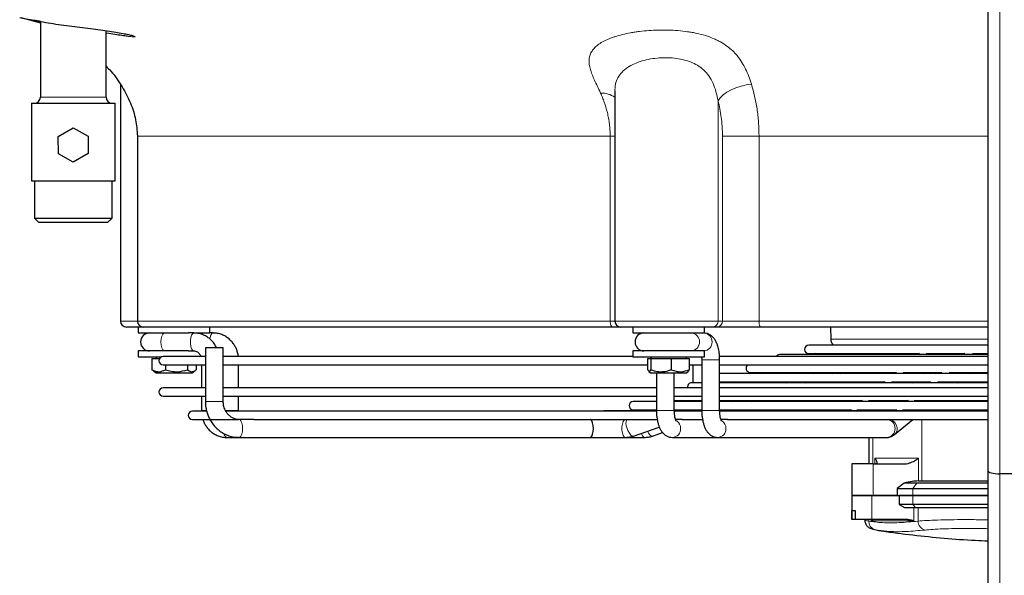
# Model space of a CAD drawing. Units: millimetres. Extents: x -73510 to 16591, y 2284 to 40680.
# Drawn here: x 1701 to 1734, y 2517 to 2536 of the extents above; entities that cross this region are included whole.
import ezdxf

# ---------------------------------------------------------------- set-up
doc = ezdxf.new("R2010")
doc.units = ezdxf.units.MM

msp = doc.modelspace()

# ---------------------------------------------------------------- linework, layer by layer
at = {"color": 7, "linetype": 'Continuous', "lineweight": 25}
for p, q in [((1733.319385, 2542.457378), (1733.319385, 2520.845182)), ((1700.918642, 2536.02773), (1701.569385, 2535.849423)), ((1701.569385, 2535.899976), (1701.569385, 2533.357378)), ((1703.769385, 2533.357378), (1703.769385, 2535.587909)), ((1704.249218, 2533.786208), (1704.249218, 2525.857378)), ((1720.819385, 2533.577203), (1720.819385, 2525.857378)), ((1701.269385, 2533.157378), (1701.269385, 2530.557378)), ((1701.269385, 2533.157378), (1704.069385, 2533.157378)), ((1704.069385, 2530.557378), (1704.069385, 2533.157378)), ((1702.167755, 2532.043212), (1702.666109, 2532.334719)), ((1702.666109, 2532.334719), (1703.167739, 2532.048885)), ((1702.17103, 2531.465871), (1702.167755, 2532.043212)), ((1703.167739, 2532.048885), (1703.171014, 2531.471544)), ((1704.819385, 2532.057378), (1704.819385, 2525.857378)), ((1702.67266, 2531.180037), (1702.17103, 2531.465871)), ((1703.171014, 2531.471544), (1702.67266, 2531.180037)), ((1701.269385, 2530.557378), (1704.069385, 2530.557378)), ((1701.369385, 2530.557378), (1701.369385, 2529.307378)), ((1703.969385, 2529.307378), (1703.969385, 2530.557378)), ((1701.369385, 2529.307378), (1701.519385, 2529.157378)), ((1701.369385, 2529.307378), (1703.969385, 2529.307378)), ((1703.819385, 2529.157378), (1701.519385, 2529.157378)), ((1703.819385, 2529.157378), (1703.969385, 2529.307378)), ((1705.019385, 2525.657378), (1704.449218, 2525.657378)), ((1704.849218, 2525.657378), (1704.849218, 2525.457378)), ((1704.849218, 2525.457378), (1706.529408, 2525.457378)), ((1720.754997, 2525.657378), (1705.019385, 2525.657378)), ((1706.712228, 2525.457378), (1706.529408, 2525.457378)), ((1706.712228, 2525.457378), (1707.249218, 2525.457378)), ((1707.249218, 2525.457378), (1707.249218, 2525.657378)), ((1707.356388, 2525.457378), (1707.249218, 2525.457378)), ((1721.019385, 2525.657378), (1720.754997, 2525.657378)), ((1724.092417, 2525.657378), (1721.019385, 2525.657378)), ((1721.419385, 2525.657378), (1721.419385, 2525.457378)), ((1721.419385, 2525.457378), (1723.819385, 2525.457378)), ((1723.819385, 2525.457378), (1723.819385, 2525.657378)), ((1724.239485, 2525.657378), (1724.092417, 2525.657378)), ((1725.711038, 2525.657378), (1724.239485, 2525.657378)), ((1733.319385, 2525.657378), (1725.711038, 2525.657378)), ((1728.043822, 2525.657378), (1728.050895, 2525.252143)), ((1733.319385, 2525.045378), (1727.319385, 2525.045378)), ((1704.849218, 2524.857378), (1704.849218, 2524.657378)), ((1704.945194, 2524.857378), (1704.849218, 2524.857378)), ((1706.529408, 2524.857378), (1704.945194, 2524.857378)), ((1706.529408, 2524.857378), (1706.712228, 2524.857378)), ((1707.097274, 2524.957378), (1707.097274, 2523.157378)), ((1707.470331, 2524.957378), (1707.097274, 2524.957378)), ((1707.697274, 2524.957378), (1707.470331, 2524.957378)), ((1707.697274, 2523.157378), (1707.697274, 2524.957378)), ((1721.419385, 2524.857378), (1721.419385, 2524.657378)), ((1723.08963, 2524.857378), (1721.419385, 2524.857378)), ((1723.819385, 2524.857378), (1723.08963, 2524.857378)), ((1723.819385, 2524.657378), (1723.819385, 2524.857378)), ((1733.319385, 2524.731459), (1726.338388, 2524.731459)), ((1727.319385, 2524.765378), (1731.024995, 2524.765378)), ((1727.543091, 2524.765378), (1727.445753, 2524.731459)), ((1729.574412, 2524.765378), (1729.575301, 2524.731459)), ((1731.024995, 2524.765378), (1730.983719, 2524.731459)), ((1731.253327, 2524.765378), (1732.54406, 2524.765378)), ((1732.086985, 2524.765378), (1732.086985, 2524.731459)), ((1732.54406, 2524.765378), (1732.502784, 2524.731459)), ((1732.800599, 2524.765378), (1733.319385, 2524.765378)), ((1704.849218, 2524.657378), (1704.945194, 2524.657378)), ((1704.945194, 2524.657378), (1705.622135, 2524.657378)), ((1705.30429, 2524.607378), (1705.30429, 2524.227378)), ((1705.30429, 2524.607378), (1705.562965, 2524.607378)), ((1705.449218, 2524.657378), (1705.449218, 2524.607378)), ((1707.097274, 2524.669619), (1705.679385, 2524.669619)), ((1705.679385, 2524.389619), (1707.097274, 2524.389619)), ((1705.756201, 2524.389619), (1705.756201, 2524.227378)), ((1706.501129, 2524.389619), (1706.501129, 2524.227378)), ((1706.794146, 2524.389619), (1706.794146, 2524.227378)), ((1706.964616, 2524.389619), (1706.964616, 2523.619619)), ((1721.419385, 2524.669619), (1707.697274, 2524.669619)), ((1707.697274, 2524.389619), (1721.928389, 2524.389619)), ((1708.208776, 2523.619619), (1708.208776, 2524.389619)), ((1721.419385, 2524.657378), (1723.08963, 2524.657378)), ((1721.928389, 2524.227378), (1721.928389, 2524.607378)), ((1721.928389, 2524.607378), (1722.020127, 2524.607378)), ((1722.019385, 2524.657378), (1722.019385, 2524.607378)), ((1722.020127, 2524.607378), (1722.020127, 2524.227378)), ((1722.020127, 2524.607378), (1722.711122, 2524.607378)), ((1722.711122, 2524.607378), (1723.31038, 2524.607378)), ((1722.711122, 2524.607378), (1722.711122, 2524.227378)), ((1723.08963, 2524.657378), (1723.819385, 2524.657378)), ((1723.219385, 2524.607378), (1723.219385, 2524.657378)), ((1723.31038, 2524.607378), (1723.31038, 2524.227378)), ((1723.31038, 2524.389619), (1723.730885, 2524.389619)), ((1723.428657, 2524.389619), (1723.428657, 2523.789702)), ((1723.726373, 2524.657378), (1723.730885, 2524.557378)), ((1723.730885, 2524.557378), (1723.730885, 2522.857378)), ((1733.319385, 2524.669619), (1724.325324, 2524.669619)), ((1724.330885, 2522.857378), (1724.330885, 2524.557378)), ((1724.330885, 2524.389619), (1733.319385, 2524.389619)), ((1705.34498, 2524.19759), (1705.30429, 2524.227378)), ((1705.343191, 2524.197692), (1705.448662, 2524.127378)), ((1705.448662, 2524.127378), (1706.602116, 2524.127378)), ((1706.602116, 2524.127378), (1706.649773, 2524.127378)), ((1706.649773, 2524.127378), (1706.755244, 2524.197692)), ((1721.961923, 2524.165316), (1722.018829, 2524.127378)), ((1722.018829, 2524.127378), (1723.21994, 2524.127378)), ((1722.21182, 2524.127378), (1722.21182, 2522.857378)), ((1722.81182, 2522.857378), (1722.81182, 2524.127378)), ((1723.21994, 2524.127378), (1723.276846, 2524.165316)), ((1724.376394, 2524.103621), (1724.330885, 2524.096018)), ((1733.319385, 2524.103621), (1724.376394, 2524.103621)), ((1725.357391, 2524.13754), (1730.260973, 2524.13754)), ((1725.741367, 2524.13754), (1725.644029, 2524.103621)), ((1727.467411, 2524.103621), (1727.564749, 2524.13754)), ((1728.111571, 2524.103621), (1728.208909, 2524.13754)), ((1728.267921, 2524.13754), (1728.391726, 2524.103621)), ((1730.1993, 2524.103621), (1730.229899, 2524.112005)), ((1730.260973, 2524.13754), (1730.219697, 2524.103621)), ((1730.477139, 2524.13754), (1731.780038, 2524.13754)), ((1731.164743, 2524.103621), (1731.20602, 2524.13754)), ((1731.449393, 2524.13754), (1731.573198, 2524.103621)), ((1731.780038, 2524.13754), (1731.738762, 2524.103621)), ((1732.017981, 2524.13754), (1733.319385, 2524.13754)), ((1732.683808, 2524.103621), (1732.725085, 2524.13754)), ((1723.730885, 2523.789702), (1723.395397, 2523.789702)), ((1724.330885, 2523.831224), (1724.376394, 2523.823621)), ((1733.319385, 2523.789702), (1724.330885, 2523.789702)), ((1724.376394, 2523.823621), (1729.878962, 2523.823621)), ((1724.840505, 2523.823621), (1724.743166, 2523.789702)), ((1726.566549, 2523.789702), (1726.663887, 2523.823621)), ((1727.210709, 2523.789702), (1727.308047, 2523.823621)), ((1728.561378, 2523.789702), (1728.561378, 2523.823621)), ((1728.958725, 2523.789702), (1728.958725, 2523.823621)), ((1729.686971, 2523.789702), (1729.686971, 2523.823621)), ((1729.878962, 2523.823621), (1729.837686, 2523.789702)), ((1730.089762, 2523.823621), (1731.398027, 2523.823621)), ((1730.782732, 2523.789702), (1730.824009, 2523.823621)), ((1730.869385, 2523.823621), (1730.869385, 2523.789702)), ((1731.398027, 2523.823621), (1731.356751, 2523.789702)), ((1731.628334, 2523.823621), (1733.319385, 2523.823621)), ((1732.301797, 2523.789702), (1732.343074, 2523.823621)), ((1732.511949, 2523.789702), (1732.511949, 2523.823621)), ((1733.130246, 2523.789702), (1733.130246, 2523.823621)), ((1707.097274, 2523.619619), (1705.679385, 2523.619619)), ((1722.21182, 2523.619619), (1707.697274, 2523.619619)), ((1723.730885, 2523.619619), (1722.81182, 2523.619619)), ((1733.319385, 2523.619619), (1724.330885, 2523.619619)), ((1705.679385, 2523.339619), (1707.097274, 2523.339619)), ((1706.964616, 2523.339619), (1706.964616, 2522.857378)), ((1707.697274, 2523.339619), (1722.21182, 2523.339619)), ((1708.208776, 2522.857378), (1708.208776, 2523.339619)), ((1722.21182, 2523.161864), (1721.433403, 2523.161864)), ((1722.81182, 2523.339619), (1723.730885, 2523.339619)), ((1722.81182, 2523.195783), (1723.730885, 2523.195783)), ((1723.730885, 2523.161864), (1722.81182, 2523.161864)), ((1723.03878, 2523.195783), (1722.941442, 2523.161864)), ((1724.330885, 2523.339619), (1733.319385, 2523.339619)), ((1724.330885, 2523.195783), (1729.114941, 2523.195783)), ((1733.319385, 2523.161864), (1724.330885, 2523.161864)), ((1724.764824, 2523.161864), (1724.862162, 2523.195783)), ((1725.408984, 2523.161864), (1725.506322, 2523.195783)), ((1729.114941, 2523.195783), (1729.073664, 2523.161864)), ((1729.315827, 2523.195783), (1730.653762, 2523.195783)), ((1730.018711, 2523.161864), (1730.059987, 2523.195783)), ((1730.634005, 2523.195783), (1730.592729, 2523.161864)), ((1730.850969, 2523.195783), (1733.319385, 2523.195783)), ((1731.537775, 2523.161864), (1731.579052, 2523.195783)), ((1707.136428, 2522.837378), (1706.662407, 2522.837378)), ((1722.209079, 2522.837378), (1707.765927, 2522.837378)), ((1720.452407, 2522.847945), (1720.399048, 2522.837378)), ((1722.201507, 2522.847945), (1720.452407, 2522.847945)), ((1721.433403, 2522.881864), (1722.21182, 2522.881864)), ((1721.433403, 2522.881864), (1722.208202, 2522.881864)), ((1722.137918, 2522.881864), (1722.04058, 2522.847945)), ((1723.731339, 2522.837378), (1722.805297, 2522.837378)), ((1722.807363, 2522.881864), (1723.733265, 2522.881864)), ((1723.724494, 2522.847945), (1722.808904, 2522.847945)), ((1722.81182, 2522.881864), (1723.733265, 2522.881864)), ((1733.319385, 2522.847945), (1724.32271, 2522.847945)), ((1733.319385, 2522.837378), (1724.32634, 2522.837378)), ((1724.32845, 2522.881864), (1728.749353, 2522.881864)), ((1724.508122, 2522.847945), (1724.60546, 2522.881864)), ((1728.73293, 2522.881864), (1728.691653, 2522.847945)), ((1728.929119, 2522.881864), (1730.273434, 2522.881864)), ((1729.6367, 2522.847945), (1729.677976, 2522.881864)), ((1730.251994, 2522.881864), (1730.210718, 2522.847945)), ((1730.462933, 2522.881864), (1733.319385, 2522.881864)), ((1731.155764, 2522.847945), (1731.197041, 2522.881864)), ((1706.662407, 2522.557378), (1708.20722, 2522.557378)), ((1708.716485, 2522.557378), (1708.231618, 2522.557378)), ((1708.716485, 2522.557378), (1722.23134, 2522.557378)), ((1723.072088, 2522.557378), (1722.854807, 2522.557378)), ((1723.072088, 2522.557378), (1723.75021, 2522.557378)), ((1724.591152, 2522.557378), (1724.373872, 2522.557378)), ((1724.591152, 2522.557378), (1733.319385, 2522.557378)), ((1730.189943, 2522.054278), (1730.802171, 2522.557378)), ((1721.438527, 2522.002766), (1722.309414, 2522.30624)), ((1722.082687, 2522.002766), (1722.420486, 2522.120477)), ((1707.817003, 2521.957378), (1708.231618, 2521.957378)), ((1708.231618, 2521.957378), (1719.9866, 2521.957378)), ((1719.9866, 2521.957378), (1721.171067, 2521.957378)), ((1721.171067, 2521.957378), (1721.815227, 2521.957378)), ((1722.74606, 2521.957378), (1724.265125, 2521.957378)), ((1724.265125, 2521.957378), (1729.927921, 2521.957378)), ((1729.334262, 2521.957378), (1729.334262, 2521.067378)), ((1728.755418, 2521.067378), (1728.755418, 2520.007378)), ((1733.319385, 2520.845182), (1733.319385, 2504.369575)), ((1730.508982, 2520.427378), (1730.283733, 2520.247378)), ((1730.935926, 2520.427378), (1730.508982, 2520.427378)), ((1730.990037, 2520.497378), (1731.104463, 2520.497378)), ((1735.919385, 2520.738002), (1733.719385, 2520.738002)), ((1730.283733, 2520.247378), (1730.283733, 2520.007378)), ((1730.283733, 2520.247378), (1730.802871, 2520.247378)), ((1730.802871, 2520.247378), (1733.319385, 2520.247378)), ((1728.755418, 2520.007378), (1728.755418, 2519.207378)), ((1729.434392, 2520.007378), (1728.755418, 2520.007378)), ((1729.434392, 2520.007378), (1730.344723, 2520.007378)), ((1730.283733, 2520.007378), (1730.802871, 2520.007378)), ((1730.344723, 2520.007378), (1730.344723, 2519.707378)), ((1730.802871, 2520.007378), (1730.344723, 2520.007378)), ((1733.319385, 2520.007378), (1730.802871, 2520.007378)), ((1728.76286, 2519.507378), (1728.875342, 2519.507378)), ((1728.76286, 2519.207378), (1728.76286, 2519.507378)), ((1728.875342, 2519.507378), (1728.875342, 2519.207378)), ((1730.344723, 2519.707378), (1730.521496, 2519.607378)), ((1730.802871, 2519.707378), (1730.344723, 2519.707378)), ((1730.521496, 2519.607378), (1730.891574, 2519.607378)), ((1733.319385, 2519.707378), (1730.802871, 2519.707378)), ((1730.891574, 2519.607378), (1733.319385, 2519.607378)), ((1728.76286, 2519.207378), (1728.755418, 2519.207378)), ((1728.875342, 2519.207378), (1728.76286, 2519.207378)), ((1729.434392, 2519.207378), (1728.875342, 2519.207378)), ((1729.194262, 2519.207378), (1729.194262, 2519.183969)), ((1730.631232, 2519.207378), (1729.434392, 2519.207378)), ((1729.517067, 2518.86691), (1729.680638, 2518.836892))]:
    msp.add_line(p, q, dxfattribs=at)
at = {"color": 7, "linetype": 'Continuous', "lineweight": 18}
for p, q in [((1733.719385, 2520.738002), (1733.719385, 2542.457378)), ((1701.569385, 2533.357378), (1703.769385, 2533.357378)), ((1724.276546, 2533.235459), (1724.276546, 2525.857378)), ((1720.660605, 2525.857378), (1720.660605, 2532.057378)), ((1720.66102, 2532.057378), (1720.819385, 2532.05738)), ((1724.423614, 2525.857378), (1724.423614, 2532.057652)), ((1725.649909, 2532.057378), (1725.649909, 2525.857378)), ((1704.249218, 2525.857378), (1704.819385, 2525.857378)), ((1704.819385, 2525.857378), (1720.660605, 2525.857378)), ((1720.660605, 2525.857378), (1720.819385, 2525.857378)), ((1720.819385, 2525.857378), (1724.276546, 2525.857378)), ((1724.276546, 2525.857378), (1724.423614, 2525.857378)), ((1724.423614, 2525.857378), (1725.649909, 2525.857378)), ((1725.649909, 2525.857378), (1733.319385, 2525.857378)), ((1728.050895, 2525.252143), (1728.165622, 2525.252143)), ((1728.165622, 2525.252143), (1733.319385, 2525.252143)), ((1727.922916, 2524.731459), (1727.919334, 2524.765378)), ((1728.117796, 2524.731459), (1728.122021, 2524.765378)), ((1731.576024, 2524.731459), (1731.556598, 2524.765378)), ((1731.670386, 2524.731459), (1731.660421, 2524.765378)), ((1733.095089, 2524.731459), (1733.075663, 2524.765378)), ((1733.189451, 2524.731459), (1733.179486, 2524.765378)), ((1724.103942, 2524.557378), (1723.730889, 2524.557378)), ((1724.330885, 2524.557378), (1724.103942, 2524.557378)), ((1728.407045, 2524.103621), (1728.285339, 2524.13754)), ((1707.119159, 2523.157378), (1707.097274, 2523.157378)), ((1707.697274, 2523.157378), (1707.119159, 2523.157378)), ((1707.133575, 2522.857378), (1706.964616, 2522.857378)), ((1708.208772, 2522.857378), (1707.770221, 2522.857378)), ((1722.3947, 2522.857378), (1722.21182, 2522.857378)), ((1722.811817, 2522.857378), (1722.3947, 2522.857378)), ((1723.913765, 2522.857378), (1723.730885, 2522.857378)), ((1724.330882, 2522.857378), (1723.913765, 2522.857378)), ((1731.104463, 2522.557378), (1731.104463, 2520.497378)), ((1729.458461, 2521.957378), (1729.458461, 2521.067378)), ((1729.531087, 2521.267378), (1730.990037, 2521.267378)), ((1729.531087, 2521.067378), (1729.531087, 2521.267378)), ((1730.990037, 2521.267378), (1730.990037, 2520.497378)), ((1729.479973, 2520.007378), (1729.479973, 2521.067378)), ((1730.935926, 2520.427378), (1730.802871, 2520.247378)), ((1733.719385, 2504.076754), (1733.719385, 2520.738002)), ((1730.802871, 2520.247378), (1730.802871, 2520.007378)), ((1729.434392, 2519.207378), (1729.434392, 2520.007378)), ((1730.802871, 2519.707378), (1730.802871, 2520.007378)), ((1730.802871, 2519.707378), (1730.891574, 2519.607378)), ((1730.840846, 2519.607378), (1730.840846, 2519.157378)), ((1730.980278, 2519.151236), (1730.980278, 2519.607378)), ((1729.324257, 2519.151236), (1729.324257, 2519.207378)), ((1729.413296, 2519.157378), (1729.413296, 2519.207378)), ((1730.840846, 2519.157378), (1729.413296, 2519.157378))]:
    msp.add_line(p, q, dxfattribs=at)
at = {"color": 7, "linetype": 'Continuous', "lineweight": 18, "flags": 128}
for points in [[(1725.397419, 2533.794907), (1725.223178, 2533.772754), (1725.048095, 2533.733222), (1724.877836, 2533.677588), (1724.717906, 2533.607653), (1724.57348, 2533.525679), (1724.449229, 2533.434317), (1724.349172, 2533.336523), (1724.276546, 2533.235459)], [(1720.754997, 2525.657378), (1720.736582, 2525.661221), (1720.718875, 2525.672602), (1720.702555, 2525.691084), (1720.688252, 2525.715957), (1720.676513, 2525.746264), (1720.66779, 2525.780842), (1720.662419, 2525.81836), (1720.660605, 2525.857378)], [(1725.711038, 2525.657378), (1725.699113, 2525.661221), (1725.687645, 2525.672602), (1725.677077, 2525.691084), (1725.667813, 2525.715957), (1725.660211, 2525.746264), (1725.654562, 2525.780842), (1725.651083, 2525.81836), (1725.649909, 2525.857378)], [(1705.727138, 2525.457378), (1705.7068, 2525.452821), (1705.668578, 2525.417186), (1705.637419, 2525.350215), (1705.617081, 2525.259984), (1705.610018, 2525.157378)], [(1706.712228, 2525.457378), (1706.672171, 2525.439286), (1706.636945, 2525.387192), (1706.610799, 2525.307378), (1706.596888, 2525.209473), (1706.596888, 2525.105284), (1706.610799, 2525.007378), (1706.636945, 2524.927565), (1706.672171, 2524.87547), (1706.712228, 2524.857378), (1706.712376, 2524.857378)], [(1707.356388, 2525.457378), (1707.316331, 2525.439286), (1707.281105, 2525.387192), (1707.254959, 2525.307378), (1707.245825, 2525.256348)], [(1705.610018, 2525.157378), (1705.617081, 2525.054772), (1705.637419, 2524.964542), (1705.668578, 2524.897571), (1705.7068, 2524.861936), (1705.727138, 2524.857378)], [(1728.85994, 2524.731459), (1728.863376, 2524.759984), (1728.864165, 2524.765378)], [(1731.985093, 2524.731459), (1731.976989, 2524.759984), (1731.975128, 2524.765378)], [(1708.231823, 2522.557378), (1708.25115, 2522.552821), (1708.287859, 2522.517186), (1708.317784, 2522.450215), (1708.337316, 2522.359984), (1708.3441, 2522.257378), (1708.337316, 2522.154772), (1708.317784, 2522.064542), (1708.287859, 2521.997571), (1708.25115, 2521.961936), (1708.231675, 2521.957378)], [(1721.171067, 2522.557378), (1721.13101, 2522.539286), (1721.095784, 2522.487192), (1721.069638, 2522.407378), (1721.055727, 2522.309473), (1721.055727, 2522.205284), (1721.069638, 2522.107378), (1721.095784, 2522.027565), (1721.13101, 2521.97547), (1721.171067, 2521.957378), (1721.171067, 2521.957378)], [(1721.222689, 2522.286059), (1721.258609, 2522.188357), (1721.304323, 2522.10244), (1721.354317, 2522.03867), (1721.402561, 2522.004739), (1721.438527, 2522.002766)], [(1721.912263, 2522.167846), (1721.948483, 2522.10244), (1721.998477, 2522.03867), (1722.046721, 2522.004739), (1722.082687, 2522.002766)]]:
    msp.add_lwpolyline(points, dxfattribs=at)
at = {"color": 7, "linetype": 'Continuous', "lineweight": 25, "flags": 128}
msp.add_lwpolyline([(1719.9866, 2521.957378), (1720.006132, 2521.961936), (1720.042841, 2521.997571), (1720.072766, 2522.064542), (1720.092298, 2522.154772), (1720.099082, 2522.257378), (1720.092298, 2522.359984), (1720.072766, 2522.450215), (1720.042841, 2522.517186), (1720.006132, 2522.552821), (1719.9866, 2522.557378)], dxfattribs=at)
at = {"color": 7, "linetype": 'Continuous', "lineweight": 25}
for centre, radius, start, end in [((1701.369385, 2533.357378), 0.2, 270, 0), ((1703.969385, 2533.357378), 0.2, 180, 270), ((1704.449218, 2525.857378), 0.2, 180, 270), ((1705.019385, 2525.857378), 0.2, 180, 270), ((1721.019385, 2525.857378), 0.2, 180, 270), ((1705.224218, 2525.157378), 0.3, 90, 270), ((1721.794385, 2525.157378), 0.3, 90, 270), ((1727.319385, 2524.905378), 0.14, 90, 270), ((1728.35085, 2525.257378), 0.3, 181, 224.9643493), ((1726.338388, 2524.591459), 0.14, 90, 146.062984), ((1705.679385, 2524.529619), 0.14, 90, 270), ((1725.357391, 2524.27754), 0.14, 126.8164087, 270), ((1723.395397, 2523.649702), 0.14, 90, 192.4086683), ((1705.679385, 2523.479619), 0.14, 90, 270), ((1721.433403, 2523.021864), 0.14, 90, 270), ((1706.662407, 2522.697378), 0.14, 90, 270)]:
    msp.add_arc(centre, radius, start, end, dxfattribs=at)
at = {"color": 7, "linetype": 'Continuous', "lineweight": 18}
for centre, radius, start, end in [((1720.364191, 2532.700584), 0.798747, 55.2577971, 91.7173013), ((1724.08414, 2525.849758), 0.192557, 272.4637325, 2.2681173), ((1724.231208, 2525.849758), 0.192557, 272.4637325, 2.2681173), ((1723.366874, 2525.169153), 0.288477, 357.6607161, 87.6074341), ((1723.777852, 2525.157378), 0.300588, 273.584517, 86.415483), ((1723.368899, 2525.143739), 0.286536, 272.0035577, 2.7282921), ((1721.507025, 2522.42136), 0.314886, 154.4079423, 205.4474211), ((1722.716104, 2522.261464), 0.306177, 359.2353593, 54.9700802), ((1724.235725, 2522.261603), 0.305623, 359.2080005, 56.3314119), ((1729.911618, 2522.257378), 0.300443, 273.110664, 86.889336), ((1729.945397, 2522.241605), 0.333251, 7.6656841, 71.3611953), ((1707.872439, 2522.098626), 0.151737, 185.5023872, 248.5711692), ((1721.873533, 2522.104152), 0.15793, 181.7450754, 248.3346887), ((1722.736054, 2522.243734), 0.286525, 271.9670713, 2.7294373), ((1724.255119, 2522.243734), 0.286525, 271.9670713, 2.7294373), ((1730.025239, 2522.246954), 0.253466, 310.3674922, 8.8749349), ((1729.616885, 2519.142138), 0.292769, 178.2191032, 250.0772738), ((1731.278837, 2519.146444), 0.298598, 179.0804374, 257.7532097)]:
    msp.add_arc(centre, radius, start, end, dxfattribs=at)
at = {"color": 7, "linetype": 'Continuous', "lineweight": 25}
msp.add_ellipse((1733.719385, 2520.845182), major_axis=(0.4, 0), ratio=0.267949192, start_param=3.141592654, end_param=4.71238898, dxfattribs=at)
for points, knots in [([(1700.87536, 2536.03591), (1700.946006, 2536.020799), (1701.089322, 2535.990144), (1701.359818, 2535.93732), (1701.665096, 2535.882217), (1701.997236, 2535.824736), (1702.351622, 2535.771318), (1702.712818, 2535.724287), (1703.074032, 2535.679265), (1703.417694, 2535.636076), (1703.741689, 2535.592782), (1704.030256, 2535.550193), (1704.281641, 2535.507897), (1704.480612, 2535.468469), (1704.616537, 2535.436372), (1704.659439, 2535.421834), (1704.675865, 2535.416268)], [0, 0, 0, 0, 0.072661575, 0.147405673, 0.220091848, 0.294809207, 0.36835019, 0.444010088, 0.516441937, 0.591009671, 0.663073094, 0.737277581, 0.809238801, 0.883350792, 0.955338412, 1, 1, 1, 1]), ([(1701.569385, 2535.898321), (1701.522368, 2535.907196), (1701.466218, 2535.917794), (1701.419364, 2535.927056), (1701.411743, 2535.928562)], [0, 0, 0, 0, 0.837352863, 1, 1, 1, 1]), ([(1704.487416, 2535.402634), (1704.428286, 2535.410262), (1704.308346, 2535.425736), (1704.067094, 2535.461166), (1703.884027, 2535.489033), (1703.776145, 2535.506651), (1703.769385, 2535.507755)], [0, 0, 0, 0, 0.322127179, 0.653407402, 0.978281062, 1, 1, 1, 1]), ([(1703.769385, 2534.400065), (1703.824862, 2534.343482), (1704.030414, 2534.133833), (1704.31295, 2533.719809), (1704.595828, 2533.177081), (1704.781372, 2532.619652), (1704.806925, 2532.241671), (1704.819385, 2532.057378)], [0, 0, 0, 0, 0.090500234, 0.335320651, 0.568473797, 0.78959943, 1, 1, 1, 1]), ([(1707.473812, 2524.957378), (1707.463165, 2524.980322), (1707.434089, 2525.042977), (1707.368133, 2525.137031), (1707.276337, 2525.237563), (1707.165345, 2525.324528), (1707.037772, 2525.394391), (1706.895986, 2525.439503), (1706.784899, 2525.460143), (1706.723139, 2525.455629), (1706.712297, 2525.454836)], [0, 0, 0, 0, 0.077523167, 0.211694845, 0.352300403, 0.498355842, 0.649280926, 0.804972353, 0.965762315, 1, 1, 1, 1]), ([(1708.198183, 2524.669619), (1708.196761, 2524.691597), (1708.193806, 2524.73728), (1708.172789, 2524.819839), (1708.140313, 2524.918415), (1708.085521, 2525.029554), (1708.012753, 2525.137262), (1707.920366, 2525.237497), (1707.809542, 2525.324547), (1707.681921, 2525.394385), (1707.54015, 2525.439505), (1707.429059, 2525.460143), (1707.367299, 2525.455629), (1707.356457, 2525.454836)], [0, 0, 0, 0, 0.051246739, 0.106518923, 0.198386639, 0.293927668, 0.396623916, 0.504244715, 0.616036904, 0.731556365, 0.850724029, 0.973794158, 1, 1, 1, 1]), ([(1724.330885, 2524.557378), (1724.32957, 2524.611679), (1724.327725, 2524.687903), (1724.315539, 2524.796992), (1724.301179, 2524.886589), (1724.277551, 2524.987265), (1724.245678, 2525.085566), (1724.203466, 2525.180624), (1724.149044, 2525.268941), (1724.080252, 2525.34672), (1723.996377, 2525.407927), (1723.900119, 2525.449565), (1723.830776, 2525.454448), (1723.796466, 2525.456864)], [0, 0, 0, 0, 0.12488359, 0.175305268, 0.258267903, 0.342900918, 0.433247558, 0.527770835, 0.626425455, 0.724387168, 0.818083465, 0.909988963, 1, 1, 1, 1]), ([(1706.712226, 2524.855174), (1706.718078, 2524.855835), (1706.748024, 2524.859215), (1706.799031, 2524.841924), (1706.859774, 2524.804541), (1706.904436, 2524.754381), (1706.933865, 2524.704732), (1706.944741, 2524.671538), (1706.949381, 2524.657378)], [0, 0, 0, 0, 0.062230674, 0.318436393, 0.541433184, 0.734397038, 0.886695815, 1, 1, 1, 1]), ([(1705.30429, 2524.227378), (1705.343845, 2524.207976), (1705.424129, 2524.168596), (1705.579109, 2524.148189), (1705.688318, 2524.197024), (1705.756201, 2524.227378)], [0, 0, 0, 0, 0.268732401, 0.545452658, 1, 1, 1, 1]), ([(1705.756201, 2524.227378), (1705.821403, 2524.207976), (1705.953744, 2524.168596), (1706.209211, 2524.148189), (1706.389231, 2524.197024), (1706.501129, 2524.227378)], [0, 0, 0, 0, 0.268732401, 0.545452658, 1, 1, 1, 1]), ([(1706.501129, 2524.227378), (1706.533813, 2524.203266), (1706.589244, 2524.162373), (1706.671646, 2524.156817), (1706.736915, 2524.182134), (1706.777177, 2524.213964), (1706.794146, 2524.227378)], [0, 0, 0, 0, 0.340209619, 0.57696956, 0.821712501, 1, 1, 1, 1]), ([(1721.928389, 2524.227378), (1721.936419, 2524.207976), (1721.952717, 2524.168596), (1721.984177, 2524.148189), (1722.006347, 2524.197024), (1722.020127, 2524.227378)], [0, 0, 0, 0, 0.268732401, 0.545452658, 1, 1, 1, 1]), ([(1722.020127, 2524.227378), (1722.097204, 2524.203266), (1722.22792, 2524.162373), (1722.422241, 2524.156817), (1722.576161, 2524.182134), (1722.671107, 2524.213964), (1722.711122, 2524.227378)], [0, 0, 0, 0, 0.3402096191, 0.5769695597, 0.8217125012, 1, 1, 1, 1]), ([(1722.711122, 2524.227378), (1722.763574, 2524.207976), (1722.870036, 2524.168596), (1723.075547, 2524.148189), (1723.220363, 2524.197024), (1723.31038, 2524.227378)], [0, 0, 0, 0, 0.268732401, 0.545452658, 1, 1, 1, 1]), ([(1723.31038, 2524.227378), (1723.302364, 2524.206103), (1723.290574, 2524.174813), (1723.278246, 2524.170512), (1723.2743, 2524.169136)], [0, 0, 0, 0, 0.679951841, 1, 1, 1, 1]), ([(1707.097274, 2523.157378), (1707.100054, 2523.091758), (1707.103984, 2522.998987), (1707.130204, 2522.863965), (1707.162004, 2522.749588), (1707.214964, 2522.61823), (1707.28642, 2522.487579), (1707.378042, 2522.361238), (1707.48928, 2522.244588), (1707.619102, 2522.142263), (1707.765775, 2522.058124), (1707.926996, 2521.997169), (1708.084269, 2521.961696), (1708.187206, 2521.960731), (1708.231551, 2521.960316)], [0, 0, 0, 0, 0.105118442, 0.148610327, 0.220704696, 0.295872116, 0.376765402, 0.46151526, 0.54942479, 0.640001596, 0.732986308, 0.828301771, 0.926033125, 1, 1, 1, 1]), ([(1708.231308, 2522.559493), (1708.224155, 2522.558837), (1708.175781, 2522.554399), (1708.090229, 2522.575217), (1707.982066, 2522.621795), (1707.889898, 2522.691269), (1707.815488, 2522.775664), (1707.762856, 2522.86414), (1707.729192, 2522.948407), (1707.703521, 2523.043502), (1707.69967, 2523.113707), (1707.697274, 2523.157378)], [0, 0, 0, 0, 0.026640346, 0.180158343, 0.318078558, 0.450846263, 0.577343428, 0.692576527, 0.782753173, 0.864863374, 1, 1, 1, 1]), ([(1722.21182, 2522.857378), (1722.213135, 2522.803078), (1722.214981, 2522.726854), (1722.227167, 2522.617764), (1722.241527, 2522.528167), (1722.265155, 2522.427491), (1722.297028, 2522.32919), (1722.33924, 2522.234133), (1722.393661, 2522.145816), (1722.462453, 2522.068036), (1722.546329, 2522.006833), (1722.642437, 2521.96524), (1722.711619, 2521.960361), (1722.74577, 2521.957952)], [0, 0, 0, 0, 0.12493561, 0.175378291, 0.258375485, 0.343043754, 0.433428027, 0.527990678, 0.626686392, 0.724688912, 0.818424238, 0.910368019, 1, 1, 1, 1]), ([(1722.876203, 2522.507543), (1722.87639, 2522.507275), (1722.876933, 2522.506495), (1722.865069, 2522.52748), (1722.849574, 2522.568967), (1722.834563, 2522.625144), (1722.823534, 2522.686803), (1722.814233, 2522.762013), (1722.812759, 2522.820259), (1722.81182, 2522.857378)], [0, 0, 0, 0, 0.0744044002, 0.216745984, 0.3642996137, 0.5298319037, 0.6593839172, 0.7829291566, 1, 1, 1, 1]), ([(1723.730885, 2522.857378), (1723.7322, 2522.803078), (1723.734045, 2522.726854), (1723.746231, 2522.617764), (1723.760592, 2522.528167), (1723.78422, 2522.427491), (1723.816093, 2522.32919), (1723.858305, 2522.234133), (1723.912726, 2522.145816), (1723.981518, 2522.068036), (1724.065394, 2522.006833), (1724.161502, 2521.96524), (1724.230684, 2521.960361), (1724.264835, 2521.957952)], [0, 0, 0, 0, 0.12493561, 0.175378291, 0.258375485, 0.343043754, 0.433428027, 0.527990678, 0.626686392, 0.724688912, 0.818424238, 0.910368019, 1, 1, 1, 1]), ([(1724.395268, 2522.507543), (1724.395455, 2522.507275), (1724.395998, 2522.506495), (1724.384134, 2522.52748), (1724.368638, 2522.568967), (1724.353628, 2522.625144), (1724.342599, 2522.686803), (1724.333298, 2522.762013), (1724.331824, 2522.820259), (1724.330885, 2522.857378)], [0, 0, 0, 0, 0.0744044, 0.216745984, 0.364299614, 0.529831904, 0.659383917, 0.782929157, 1, 1, 1, 1]), ([(1707.015249, 2522.557378), (1707.0215, 2522.537731), (1707.040139, 2522.47915), (1707.088304, 2522.385374), (1707.160512, 2522.277445), (1707.253061, 2522.177274), (1707.363839, 2522.090206), (1707.491473, 2522.020372), (1707.633241, 2521.975251), (1707.744335, 2521.954613), (1707.806098, 2521.959128), (1707.816943, 2521.959921)], [0, 0, 0, 0, 0.056731164, 0.169154596, 0.289997597, 0.416635332, 0.548181556, 0.684113672, 0.824338639, 0.969155651, 1, 1, 1, 1]), ([(1721.170999, 2521.95992), (1721.213229, 2521.960424), (1721.304219, 2521.96151), (1721.391175, 2521.989427), (1721.437773, 2522.004387)], [0, 0, 0, 0, 0.464115402, 1, 1, 1, 1]), ([(1721.815159, 2521.95992), (1721.857389, 2521.960424), (1721.948379, 2521.96151), (1722.035335, 2521.989427), (1722.081933, 2522.004387)], [0, 0, 0, 0, 0.4641154022, 1, 1, 1, 1]), ([(1729.928101, 2521.957893), (1729.929405, 2521.957722), (1729.967622, 2521.95274), (1730.042598, 2521.972001), (1730.13013, 2522.006797), (1730.171844, 2522.04286), (1730.187447, 2522.05635)], [0, 0, 0, 0, 0.01368901, 0.400952322, 0.775912452, 1, 1, 1, 1]), ([(1729.531087, 2521.267378), (1729.543431, 2521.250192), (1729.566074, 2521.218668), (1729.586523, 2521.174193), (1729.599457, 2521.128497), (1729.599051, 2521.081688), (1729.576902, 2521.072144), (1729.565841, 2521.067378)], [0, 0, 0, 0, 0.185428013, 0.340122036, 0.498919033, 0.749762842, 1, 1, 1, 1]), ([(1730.492709, 2521.067378), (1730.528145, 2521.069469), (1730.598551, 2521.073622), (1730.695344, 2521.100314), (1730.782194, 2521.134403), (1730.858303, 2521.174287), (1730.92851, 2521.218636), (1730.968328, 2521.25018), (1730.990037, 2521.267378)], [0, 0, 0, 0, 0.165266822, 0.328356336, 0.50130405, 0.660020453, 0.814645946, 1, 1, 1, 1]), ([(1729.479973, 2521.067378), (1729.40916, 2521.067378), (1729.267534, 2521.067378), (1729.067873, 2521.067378), (1728.902568, 2521.067378), (1728.795956, 2521.067378), (1728.748473, 2521.067378), (1728.758889, 2521.067378), (1728.760481, 2521.067378)], [0, 0, 0, 0, 0.193033922, 0.386067844, 0.579101766, 0.772135688, 0.96516961, 1, 1, 1, 1]), ([(1730.990037, 2520.497378), (1730.92674, 2520.494245), (1730.799683, 2520.487956), (1730.606118, 2520.44762), (1730.508982, 2520.427378)], [0, 0, 0, 0, 0.498172897, 1, 1, 1, 1]), ([(1733.319385, 2520.427378), (1733.189878, 2520.427378), (1732.915765, 2520.427378), (1732.514354, 2520.427378), (1732.121445, 2520.427378), (1731.759663, 2520.427378), (1731.436899, 2520.427378), (1731.154463, 2520.427378), (1731.008772, 2520.427378), (1730.935926, 2520.427378)], [0, 0, 0, 0, 0.1298785641, 0.2748988034, 0.4199190427, 0.5649392821, 0.7099595214, 0.8549797607, 1, 1, 1, 1]), ([(1731.104463, 2520.497378), (1731.171316, 2520.497378), (1731.305023, 2520.497378), (1731.563089, 2520.497378), (1731.857617, 2520.497378), (1732.187603, 2520.497378), (1732.546097, 2520.497378), (1732.924804, 2520.497378), (1733.188328, 2520.497378), (1733.319385, 2520.497378)], [0, 0, 0, 0, 0.1430749124, 0.2861498249, 0.4292247373, 0.5722996497, 0.7153745621, 0.8584494746, 1, 1, 1, 1]), ([(1728.760481, 2520.007378), (1728.758889, 2520.007378), (1728.748473, 2520.007378), (1728.795956, 2520.007378), (1728.902568, 2520.007378), (1729.067873, 2520.007378), (1729.267534, 2520.007378), (1729.40916, 2520.007378), (1729.479973, 2520.007378)], [0, 0, 0, 0, 0.03483039, 0.227864312, 0.420898234, 0.613932156, 0.806966078, 1, 1, 1, 1]), ([(1730.802871, 2520.007378), (1730.900014, 2520.007378), (1731.0943, 2520.007378), (1731.488573, 2520.007378), (1731.94391, 2520.007378), (1732.455642, 2520.007378), (1732.920373, 2520.007378), (1733.215274, 2520.007378), (1733.319385, 2520.007378)], [0, 0, 0, 0, 0.180320392, 0.360640783, 0.540961175, 0.721281567, 0.901601959, 1, 1, 1, 1]), ([(1729.194245, 2519.18459), (1729.195314, 2519.166377), (1729.197701, 2519.125711), (1729.221359, 2519.051053), (1729.27792, 2518.971772), (1729.37834, 2518.905804), (1729.467327, 2518.880855), (1729.517067, 2518.86691)], [0, 0, 0, 0, 0.064580462, 0.144202417, 0.355170095, 0.639571868, 1, 1, 1, 1]), ([(1729.473147, 2519.203067), (1729.471771, 2519.202166), (1729.466826, 2519.198931), (1729.448061, 2519.181032), (1729.424794, 2519.165201), (1729.413296, 2519.157378)], [0, 0, 0, 0, 0.163253844, 0.586521575, 1, 1, 1, 1]), ([(1730.631232, 2519.207378), (1730.656484, 2519.205571), (1730.710003, 2519.20174), (1730.780356, 2519.181299), (1730.820867, 2519.165279), (1730.840846, 2519.157378)], [0, 0, 0, 0, 0.3116572705, 0.6605296397, 1, 1, 1, 1]), ([(1729.648429, 2518.843093), (1729.68842, 2518.836592), (1730.073061, 2518.774065), (1730.807085, 2518.684498), (1731.850018, 2518.578986), (1732.688123, 2518.516237), (1733.178503, 2518.498441), (1733.319385, 2518.493328)], [0, 0, 0, 0, 0.03294468, 0.3168647, 0.601007979, 0.885373049, 1, 1, 1, 1])]:
    msp.add_open_spline(points, degree=3, knots=knots, dxfattribs=at)
at = {"color": 7, "linetype": 'Continuous', "lineweight": 18}
for points, knots in [([(1720.340254, 2533.498972), (1720.268925, 2533.656905), (1720.199257, 2533.797729), (1720.109789, 2533.993719), (1720.082427, 2534.056438), (1720.034359, 2534.17781), (1720.013929, 2534.235791), (1719.965229, 2534.403098), (1719.949437, 2534.506007), (1719.955893, 2534.627987), (1719.958511, 2534.652061), (1719.966412, 2534.699083), (1719.971696, 2534.722099), (1719.991595, 2534.789804), (1720.010251, 2534.833159), (1720.058754, 2534.916908), (1720.088595, 2534.9573), (1720.142272, 2535.015984), (1720.161653, 2535.035226), (1720.203519, 2535.073111), (1720.225999, 2535.091733), (1720.344649, 2535.182123), (1720.460492, 2535.246971), (1720.632305, 2535.320125), (1720.668034, 2535.334353), (1720.742319, 2535.362004), (1720.781031, 2535.375477), (1720.90033, 2535.414274), (1720.983783, 2535.437922), (1721.158396, 2535.481027), (1721.249555, 2535.500483), (1721.392246, 2535.526506), (1721.440806, 2535.534652), (1721.539982, 2535.549856), (1721.590822, 2535.556941), (1721.847218, 2535.58914), (1722.058707, 2535.604852), (1722.331094, 2535.611332), (1722.385979, 2535.611956), (1722.496591, 2535.61178), (1722.55227, 2535.610972), (1722.717633, 2535.606388), (1722.826629, 2535.600469), (1723.042194, 2535.582635), (1723.148763, 2535.570723), (1723.306759, 2535.547826), (1723.359312, 2535.539315), (1723.462782, 2535.520659), (1723.513545, 2535.51055), (1723.762696, 2535.455999), (1723.947227, 2535.399751), (1724.160997, 2535.31007), (1724.202904, 2535.291138), (1724.283954, 2535.251744), (1724.32325, 2535.231222), (1724.43767, 2535.167105), (1724.509334, 2535.120965), (1724.644429, 2535.021385), (1724.707858, 2534.967944), (1724.797455, 2534.881817), (1724.826363, 2534.852133), (1724.881912, 2534.791303), (1724.908626, 2534.760087), (1725.037339, 2534.59992), (1725.124916, 2534.458798), (1725.239595, 2534.224974), (1725.275025, 2534.143206), (1725.340157, 2533.973882), (1725.369992, 2533.886084), (1725.397419, 2533.794907)], [0, 0, 0, 0, 0.0625, 0.0625, 0.09375, 0.09375, 0.125, 0.125, 0.1875, 0.1875, 0.203125, 0.203125, 0.21875, 0.21875, 0.25, 0.25, 0.28125, 0.28125, 0.296875, 0.296875, 0.3125, 0.3125, 0.375, 0.375, 0.390625, 0.390625, 0.40625, 0.40625, 0.4375, 0.4375, 0.46875, 0.46875, 0.484375, 0.484375, 0.5, 0.5, 0.5625, 0.5625, 0.578125, 0.578125, 0.59375, 0.59375, 0.625, 0.625, 0.65625, 0.65625, 0.671875, 0.671875, 0.6875, 0.6875, 0.75, 0.75, 0.765625, 0.765625, 0.78125, 0.78125, 0.8125, 0.8125, 0.84375, 0.84375, 0.859375, 0.859375, 0.875, 0.875, 0.9375, 0.9375, 0.96875, 0.96875, 1, 1, 1, 1]), ([(1704.675865, 2535.416268), (1704.689032, 2535.412273), (1704.734164, 2535.398582), (1704.750043, 2535.38428), (1704.721606, 2535.378267), (1704.638043, 2535.385002), (1704.538082, 2535.396703), (1704.487416, 2535.402634)], [0, 0, 0, 0, 0.093276809, 0.319729852, 0.553067513, 0.773472769, 1, 1, 1, 1]), ([(1724.276546, 2533.235459), (1724.256021, 2533.339424), (1724.215408, 2533.545144), (1724.114591, 2533.827948), (1723.979388, 2534.071647), (1723.803428, 2534.274932), (1723.597809, 2534.430489), (1723.357107, 2534.548255), (1723.096096, 2534.627562), (1722.813662, 2534.674078), (1722.52284, 2534.689229), (1722.226902, 2534.674477), (1721.936052, 2534.630298), (1721.658957, 2534.556359), (1721.404626, 2534.452244), (1721.185075, 2534.318495), (1721.008811, 2534.155113), (1720.887086, 2533.962804), (1720.825476, 2533.76935), (1720.823736, 2533.630956), (1720.823031, 2533.574846)], [0, 0, 0, 0, 0.059630903, 0.117994888, 0.177754046, 0.229803466, 0.28352242, 0.332453559, 0.383183938, 0.431792268, 0.482230722, 0.532940719, 0.585554067, 0.640489336, 0.697419137, 0.757974839, 0.82055864, 0.886257143, 0.953884465, 1, 1, 1, 1]), ([(1725.397419, 2533.794907), (1725.474402, 2533.538989), (1725.537977, 2533.2655), (1725.593326, 2532.897558), (1725.603199, 2532.822387), (1725.620057, 2532.671598), (1725.627081, 2532.595787), (1725.638306, 2532.443345), (1725.642508, 2532.366715), (1725.646699, 2532.251165), (1725.648267, 2532.193238), (1725.649178, 2532.125395), (1725.649373, 2532.096264), (1725.649458, 2532.07683), (1725.64948, 2532.066968), (1725.649479, 2532.057378)], [0, 0, 0, 0, 0.5, 0.5, 0.625, 0.625, 0.75, 0.75, 0.875, 0.875, 0.9375, 0.96875, 0.984375, 0.984375, 1, 1, 1, 1]), ([(1720.660798, 2532.057378), (1720.660798, 2532.065808), (1720.660767, 2532.074493), (1720.660642, 2532.091575), (1720.660361, 2532.117166), (1720.659049, 2532.176647), (1720.6568, 2532.227239), (1720.650806, 2532.327901), (1720.644814, 2532.394313), (1720.628947, 2532.525757), (1720.619072, 2532.590788), (1720.595625, 2532.719482), (1720.582241, 2532.782122), (1720.538097, 2532.964612), (1720.503315, 2533.079481), (1720.44552, 2533.243661), (1720.425302, 2533.297015), (1720.383686, 2533.400259), (1720.362235, 2533.450302), (1720.340254, 2533.498972)], [0, 0, 0, 0, 0.015625, 0.015625, 0.03125, 0.0625, 0.125, 0.125, 0.25, 0.25, 0.375, 0.375, 0.5, 0.5, 0.75, 0.75, 0.875, 0.875, 1, 1, 1, 1]), ([(1724.423393, 2532.057652), (1724.423404, 2532.163166), (1724.420367, 2532.267642), (1724.410945, 2532.422698), (1724.406994, 2532.474107), (1724.397435, 2532.576361), (1724.39181, 2532.627292), (1724.360068, 2532.876442), (1724.322941, 2533.061559), (1724.276546, 2533.235459)], [0, 0, 0, 0, 0.25, 0.25, 0.375, 0.375, 0.5, 0.5, 1, 1, 1, 1]), ([(1704.819385, 2532.057378), (1704.819385, 2532.057378), (1704.82058, 2532.057378), (1704.827363, 2532.057378), (1704.860242, 2532.057378), (1704.933646, 2532.057378), (1705.019432, 2532.057378)], [0.92701373258, 0.92701373258, 0.92701373258, 0.92701373258, 0.93388304868, 0.94075236478, 0.95277366796, 1, 1, 1, 1]), ([(1705.019432, 2532.057378), (1705.086502, 2532.057378), (1705.205854, 2532.057378), (1705.410483, 2532.057378), (1705.544102, 2532.057378), (1705.682269, 2532.057378), (1705.790864, 2532.057378), (1705.942475, 2532.057378), (1706.146769, 2532.057378), (1706.522488, 2532.057378), (1706.9974, 2532.057378), (1707.630732, 2532.057378), (1708.389912, 2532.057378), (1709.68609, 2532.057378), (1710.984254, 2532.057378), (1711.955514, 2532.057378), (1712.159415, 2532.057378), (1712.240316, 2532.057378), (1712.32165, 2532.057378), (1712.482694, 2532.057378), (1712.647911, 2532.057378), (1712.877811, 2532.057378), (1713.088925, 2532.057378), (1713.345609, 2532.057378), (1713.605606, 2532.057378), (1713.868882, 2532.057378), (1714.179794, 2532.057378), (1714.436043, 2532.057378), (1714.618227, 2532.057378), (1714.755247, 2532.057378), (1715.493698, 2532.057378), (1716.643872, 2532.057378), (1718.252975, 2532.057378), (1719.50464, 2532.057378), (1720.348372, 2532.057378), (1720.660591, 2532.057378)], [0.3133037578, 0.3133037578, 0.3133037578, 0.3133037578, 0.350226548, 0.3659278419, 0.3838721779, 0.3907081154, 0.4043799904, 0.4121924904, 0.4278174904, 0.4512549904, 0.4903174904, 0.5137549904, 0.5528174904, 0.5996924904, 0.6778174904, 0.6934424904, 0.6953956154, 0.6975830766, 0.7012549904, 0.7032081154, 0.7129737404, 0.7168799904, 0.7246924904, 0.7325049904, 0.7403174904, 0.7481299904, 0.7559424904, 0.7676612404, 0.7703371255, 0.7715674904, 0.7793799904, 0.8330909279, 0.8653174904, 0.9043799904, 0.9270137326, 0.9270137326, 0.9270137326, 0.9270137326]), ([(1724.423393, 2532.057652), (1724.471547, 2532.057618), (1724.540931, 2532.057584), (1724.712855, 2532.057521), (1724.815339, 2532.057492), (1725.039605, 2532.057442), (1725.161317, 2532.057421), (1725.407567, 2532.057391), (1725.532029, 2532.057381), (1725.649479, 2532.057378)], [0, 0, 0, 0, 0.25, 0.25, 0.5, 0.5, 0.75, 0.75, 1, 1, 1, 1]), ([(1725.64978, 2532.057378), (1726.24471, 2532.057378), (1727.43457, 2532.057378), (1729.257236, 2532.057378), (1731.099205, 2532.057378), (1732.45665, 2532.057378), (1733.198509, 2532.057378), (1733.319385, 2532.057378)], [0, 0, 0, 0, 0.238398784, 0.476797569, 0.715196353, 0.953595137, 1, 1, 1, 1]), ([(1729.324257, 2519.151236), (1729.278249, 2519.159193), (1729.202296, 2519.172328), (1729.203619, 2519.180677), (1729.204141, 2519.183969)], [0, 0, 0, 0, 0.605751806, 1, 1, 1, 1]), ([(1730.980278, 2519.151236), (1730.761745, 2519.131802), (1730.324798, 2519.092942), (1729.770896, 2519.092942), (1729.473164, 2519.131802), (1729.324257, 2519.151236)], [0, 0, 0, 0, 0.333393632, 0.666606368, 1, 1, 1, 1]), ([(1733.319385, 2519.194145), (1733.230253, 2519.195934), (1732.962578, 2519.201307), (1732.535615, 2519.203262), (1732.054601, 2519.200224), (1731.628308, 2519.190263), (1731.256228, 2519.174381), (1731.073288, 2519.159037), (1730.980278, 2519.151236)], [0, 0, 0, 0, 0.090432288, 0.271581621, 0.452740637, 0.635780507, 0.81482323, 1, 1, 1, 1]), ([(1731.215498, 2518.854641), (1730.998206, 2518.835134), (1730.563369, 2518.796097), (1730.042342, 2518.794892), (1729.771181, 2518.830076), (1729.648888, 2518.845944)], [0, 0, 0, 0, 0.354154906, 0.708724699, 1, 1, 1, 1]), ([(1733.319385, 2518.898545), (1733.248774, 2518.900103), (1733.014734, 2518.90527), (1732.634042, 2518.907093), (1732.194659, 2518.904062), (1731.803714, 2518.893903), (1731.465426, 2518.877891), (1731.298789, 2518.86239), (1731.215498, 2518.854641)], [0, 0, 0, 0, 0.079447587, 0.263331422, 0.447668132, 0.631654907, 0.815887743, 1, 1, 1, 1])]:
    msp.add_open_spline(points, degree=3, knots=knots, dxfattribs=at)
at = {"color": 7, "linetype": 'Continuous', "lineweight": 25}
for points in [[(1729.479973, 2521.067378), (1729.568672, 2521.067378), (1729.746071, 2521.067378), (1730.010191, 2521.067378), (1730.26456, 2521.067378), (1730.416659, 2521.067378), (1730.492709, 2521.067378)], [(1730.283733, 2520.007378), (1730.154254, 2520.007378), (1729.895295, 2520.007378), (1729.618414, 2520.007378), (1729.479973, 2520.007378)]]:
    msp.add_open_spline(points, degree=3, dxfattribs=at)

doc.saveas('drawing.dxf')
